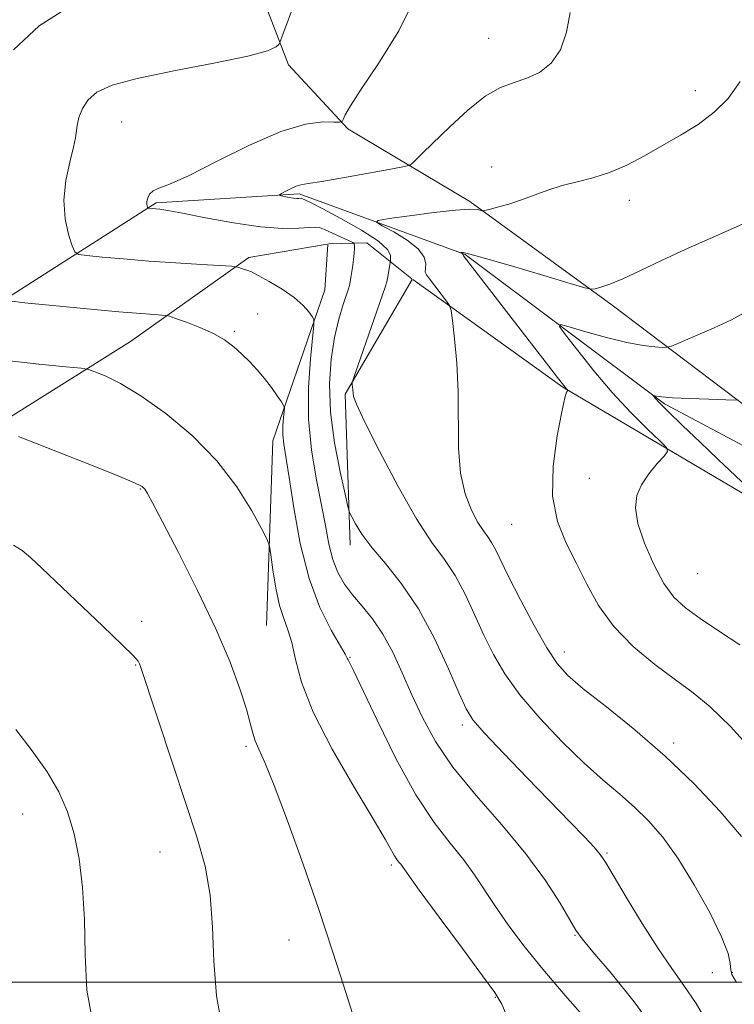
# Model space of a CAD drawing. Extents: x 2112300 to 2115200, y 342300 to 345200.
# Drawn here: x 2113680 to 2113806, y 342996 to 343170 of the extents above; entities that cross this region are included whole.
import ezdxf

# ---------------------------------------------------------------- set-up
doc = ezdxf.new("R2010")
doc.units = 0
doc.header["$MEASUREMENT"] = 0
for name, color, linetype, lineweight in [('32000', 7, 'Continuous', 0), ('DTM HARD BREAKLINE', 7, 'Continuous', 0), ('DTM SPOT ELEVATION', 2, 'Continuous', 13), ('INDEX CONTOUR', 41, 'Continuous', 13), ('INTERMEDIATE CONTOUR', 44, 'Continuous', 0)]:
    doc.layers.add(name, color=color, linetype=linetype, lineweight=lineweight)

msp = doc.modelspace()

# ---------------------------------------------------------------- linework, layer by layer
at = {"layer": '32000', "flags": 128}
msp.add_lwpolyline([(2112500, 343000), (2115000, 343000)], dxfattribs=at)
at = {"layer": 'DTM HARD BREAKLINE'}
for points in [[(2113715.43, 343192.17, 1005.94), (2113727.05, 343161.97, 1003.71), (2113737.53, 343150.65, 1001.81), (2113759.03, 343137.8, 998.24), (2113784.18, 343119.54, 995.61), (2113810.55, 343099.57, 991.32), (2113826.97, 343099, 990.02), (2113854.44, 343104.74, 989.25)], [(2113669.72, 343115.93, 1007.07), (2113703.65, 343137.58, 1001.77), (2113728.9, 343139.17, 999.7), (2113758.25, 343128.49, 995.89), (2113793.41, 343102.1, 991.76), (2113813.94, 343091.22, 989.7), (2113829.33, 343088.35, 986.66)], [(2113666.18, 343092.43, 1011.08), (2113699.12, 343113.1, 1007.07), (2113720.02, 343127.94, 1003.63), (2113733.888, 343130.311, 1003.223)], [(2113733.992, 343130.213, 1003.221), (2113733.47, 343122.24, 1003.3), (2113724.27, 343095.57, 1006.79), (2113723.13, 343062.99, 1008.97)], [(2113748.83, 343124.202, 998.681), (2113740.86, 343130.54, 1001.44), (2113734.118, 343130.334, 1003.189)], [(2113737.91, 343077.13, 1002.53), (2113737.06, 343103.84, 1000.15), (2113748.864, 343124.033, 998.657)], [(2113834.43, 343078.77, 988.28), (2113810.68, 343084.28, 992.17), (2113775.49, 343105.03, 996.1), (2113749.012, 343124.064, 998.641)]]:
    msp.add_polyline3d(points, dxfattribs=at)
at = {"layer": 'DTM SPOT ELEVATION'}
for p in [(2113762.41, 343166.62, 1000.9), (2113798.85, 343157.4, 998.5), (2113697.58, 343151.84, 1003.1), (2113762.9, 343143.92, 998.5), (2113787.23, 343138.02, 997.5), (2113721.57, 343117.95, 1005.2), (2113717.46, 343114.91, 1005.8), (2113780.14, 343088.96, 994.7), (2113700.9, 343087.06, 1010.1), (2113766.45, 343080.85, 996.9), (2113799.26, 343072.1, 992.9), (2113701.14, 343063.69, 1011.5), (2113737.87, 343057.37, 1005.9), (2113775.74, 343058.27, 997.4), (2113700.03, 343056, 1012.1), (2113757.76, 343045.38, 1002.4), (2113719.53, 343041.62, 1010.3), (2113795.05, 343042.25, 997.6), (2113680.1, 343029.7, 1014.7), (2113704.33, 343023, 1012.9), (2113783.27, 343022.81, 1001.8), (2113745.18, 343020.69, 1008.3), (2113727.14, 343007.46, 1010.8), (2113777.64, 343008.3, 1004.1), (2113801.9, 343001.67, 1000.8), (2113805.39, 343001.72, 999.9), (2113763.53, 342997.35, 1008.1)]:
    msp.add_point(p, dxfattribs=at)
at = {"layer": 'INDEX CONTOUR'}
for points in [[(2113806.156, 342999.917, 1000), (2113805.316, 343001.353, 1000), (2113805.126, 343002.194, 1000), (2113805.045, 343003.271, 1000), (2113804.645, 343005.076, 1000), (2113803.522, 343008.02, 1000), (2113801.422, 343012.293, 1000), (2113798.681, 343017.212, 1000), (2113795.783, 343021.879, 1000), (2113793.106, 343025.599, 1000), (2113790.604, 343028.5, 1000), (2113788.126, 343030.915, 1000), (2113785.517, 343033.183, 1000), (2113782.612, 343035.648, 1000), (2113779.245, 343038.662, 1000), (2113775.365, 343042.435, 1000), (2113771.398, 343046.622, 1000), (2113767.884, 343050.74, 1000), (2113765.219, 343054.435, 1000), (2113763.215, 343057.859, 1000), (2113761.534, 343061.293, 1000), (2113759.892, 343064.919, 1000), (2113758.208, 343068.521, 1000), (2113756.452, 343071.785, 1000), (2113754.563, 343074.597, 1000), (2113752.368, 343077.638, 1000), (2113749.661, 343081.791, 1000), (2113746.387, 343087.539, 1000), (2113743.095, 343093.768, 1000), (2113740.481, 343098.967, 1000), (2113739.049, 343102.023, 1000), (2113738.522, 343103.418, 1000), (2113738.433, 343104.031, 1000), (2113738.391, 343104.577, 1000), (2113738.286, 343105.538, 1000), (2113738.296, 343105.88, 1000), (2113738.552, 343106.728, 1000), (2113739.273, 343108.81, 1000), (2113744.123, 343122.713, 1000), (2113744.422, 343123.662, 1000), (2113744.534, 343124.219, 1000), (2113745.034, 343127.347, 1000), (2113745.078, 343127.695, 1000), (2113745.063, 343128.325, 1000), (2113744.528, 343129.342, 1000), (2113742.912, 343130.824, 1000), (2113739.919, 343132.765, 1000), (2113736.306, 343134.811, 1000), (2113733.095, 343136.524, 1000), (2113731.066, 343137.577, 1000), (2113730.044, 343138.089, 1000), (2113729.413, 343138.376, 1000), (2113729.289, 343138.404, 1000), (2113728.892, 343138.38, 1000), (2113728.49, 343138.382, 1000), (2113727.909, 343138.434, 1000), (2113727.154, 343138.554, 1000), (2113725.738, 343138.835, 1000), (2113725.41, 343138.921, 1000), (2113725.433, 343139.031, 1000), (2113725.827, 343139.262, 1000), (2113726.575, 343139.668, 1000), (2113727.503, 343140.143, 1000), (2113728.402, 343140.541, 1000), (2113729.215, 343140.773, 1000), (2113730.495, 343140.983, 1000), (2113732.95, 343141.37, 1000), (2113736.952, 343142.061, 1000), (2113745.38, 343143.58, 1000), (2113747.545, 343143.988, 1000), (2113748.464, 343144.254, 1000), (2113748.926, 343144.607, 1000), (2113750.836, 343146.452, 1000), (2113755.509, 343151.029, 1000), (2113758.677, 343153.943, 1000), (2113761.793, 343156.408, 1000), (2113764.49, 343157.938, 1000), (2113766.857, 343158.829, 1000), (2113769.098, 343159.578, 1000), (2113771.343, 343160.63, 1000), (2113773.418, 343162.231, 1000), (2113775.075, 343164.579, 1000), (2113776.143, 343167.735, 1000), (2113776.761, 343171.212, 1000)], [(2113738.259, 342994.648, 1010), (2113736.813, 342999.304, 1010), (2113734.82, 343005.495, 1010), (2113732.375, 343012.836, 1010), (2113729.618, 343020.822, 1010), (2113726.879, 343028.479, 1010), (2113724.534, 343034.718, 1010), (2113722.868, 343038.767, 1010), (2113721.796, 343041.127, 1010), (2113721.14, 343042.616, 1010), (2113720.714, 343043.984, 1010), (2113720.285, 343045.707, 1010), (2113719.613, 343048.191, 1010), (2113718.473, 343051.77, 1010), (2113716.718, 343056.498, 1010), (2113714.22, 343062.355, 1010), (2113710.991, 343069.128, 1010), (2113707.602, 343075.832, 1010), (2113704.767, 343081.288, 1010), (2113703.013, 343084.635, 1010), (2113702.121, 343086.298, 1010), (2113701.689, 343087.02, 1010), (2113701.221, 343087.488, 1010), (2113699.863, 343088.176, 1010), (2113696.67, 343089.499, 1010), (2113691.168, 343091.684, 1010), (2113679.35, 343096.317, 1010)]]:
    msp.add_polyline3d(points, dxfattribs=at)
at = {"layer": 'INTERMEDIATE CONTOUR'}
for points in [[(2113801.293, 342992.28, 1002), (2113799.002, 342996.215, 1002), (2113796.863, 342999.436, 1002), (2113794.71, 343002.428, 1002), (2113792.288, 343005.92, 1002), (2113789.471, 343010.348, 1002), (2113786.659, 343014.99, 1002), (2113782.987, 343021.183, 1002), (2113782.056, 343022.561, 1002), (2113780.99, 343023.81, 1002), (2113779.275, 343025.642, 1002), (2113776.763, 343028.262, 1002), (2113769.262, 343036.022, 1002), (2113765.066, 343040.387, 1002), (2113761.659, 343043.99, 1002), (2113759.613, 343046.321, 1002), (2113758.39, 343048.244, 1002), (2113757.17, 343050.966, 1002), (2113755.308, 343055.319, 1002), (2113752.847, 343060.651, 1002), (2113750.001, 343065.936, 1002), (2113747.002, 343070.353, 1002), (2113744.142, 343073.895, 1002), (2113741.727, 343076.757, 1002), (2113739.991, 343079.097, 1002), (2113738.863, 343080.909, 1002), (2113738.2, 343082.145, 1002), (2113737.837, 343082.916, 1002), (2113737.53, 343083.955, 1002), (2113737.017, 343086.154, 1002), (2113736.139, 343090.109, 1002), (2113735.159, 343095.233, 1002), (2113734.443, 343100.645, 1002), (2113734.27, 343105.611, 1002), (2113734.569, 343109.996, 1002), (2113735.181, 343113.811, 1002), (2113735.945, 343117.048, 1002), (2113736.707, 343119.615, 1002), (2113737.651, 343122.394, 1002), (2113737.812, 343122.983, 1002), (2113737.931, 343123.659, 1002), (2113738.11, 343124.781, 1002), (2113738.321, 343126.184, 1002), (2113738.506, 343127.572, 1002), (2113738.618, 343128.698, 1002), (2113738.671, 343129.526, 1002), (2113738.69, 343130.069, 1002), (2113738.659, 343130.372, 1002), (2113738.387, 343130.601, 1002), (2113737.641, 343130.953, 1002), (2113733.369, 343132.874, 1002), (2113732.533, 343133.214, 1002), (2113731.847, 343133.314, 1002), (2113730.778, 343133.248, 1002), (2113728.871, 343133.111, 1002), (2113725.997, 343133.082, 1002), (2113722.107, 343133.361, 1002), (2113717.318, 343134.065, 1002), (2113712.405, 343134.972, 1002), (2113708.309, 343135.778, 1002), (2113705.72, 343136.25, 1002), (2113704.338, 343136.451, 1002), (2113702.239, 343136.64, 1002), (2113702.17, 343136.687, 1002), (2113702.124, 343136.799, 1002), (2113702.061, 343137.014, 1002), (2113702.014, 343137.355, 1002), (2113702.034, 343137.842, 1002), (2113702.176, 343138.471, 1002), (2113702.511, 343139.137, 1002), (2113703.114, 343139.708, 1002), (2113704.136, 343140.158, 1002), (2113706.037, 343140.878, 1002), (2113709.356, 343142.363, 1002), (2113714.352, 343144.882, 1002), (2113720.179, 343147.788, 1002), (2113725.71, 343150.207, 1002), (2113730.036, 343151.491, 1002), (2113733.095, 343151.885, 1002), (2113735.041, 343151.86, 1002), (2113736.063, 343151.825, 1002), (2113736.495, 343151.943, 1002), (2113736.705, 343152.316, 1002), (2113737.07, 343153.106, 1002), (2113737.993, 343154.724, 1002), (2113739.881, 343157.643, 1002), (2113742.933, 343162.173, 1002), (2113746.508, 343167.98, 1002), (2113749.753, 343174.566, 1002)], [(2113678.493, 343164.615, 1006), (2113683.024, 343168.85, 1006), (2113688.221, 343172.148, 1006)], [(2113792.277, 342990.798, 1004), (2113788.072, 342996.518, 1004), (2113783.989, 343001.569, 1004), (2113780.764, 343005.379, 1004), (2113778.876, 343007.646, 1004), (2113777.79, 343009.162, 1004), (2113776.715, 343010.986, 1004), (2113774.983, 343013.948, 1004), (2113772.416, 343017.951, 1004), (2113768.958, 343022.664, 1004), (2113764.678, 343027.765, 1004), (2113760.15, 343032.957, 1004), (2113756.073, 343037.949, 1004), (2113752.971, 343042.521, 1004), (2113750.67, 343046.74, 1004), (2113748.82, 343050.743, 1004), (2113747.117, 343054.615, 1004), (2113745.436, 343058.24, 1004), (2113743.696, 343061.447, 1004), (2113741.855, 343064.122, 1004), (2113740.02, 343066.378, 1004), (2113738.335, 343068.379, 1004), (2113736.917, 343070.295, 1004), (2113735.771, 343072.308, 1004), (2113734.874, 343074.602, 1004), (2113734.178, 343077.343, 1004), (2113733.55, 343080.616, 1004), (2113732.832, 343084.487, 1004), (2113731.941, 343088.986, 1004), (2113731.09, 343094.011, 1004), (2113730.567, 343099.427, 1004), (2113730.566, 343104.997, 1004), (2113730.901, 343110.075, 1004), (2113731.511, 343116.033, 1004), (2113731.487, 343116.967, 1004), (2113731.202, 343117.519, 1004), (2113730.615, 343118.34, 1004), (2113729.612, 343119.484, 1004), (2113728.059, 343120.852, 1004), (2113725.93, 343122.329, 1004), (2113723.637, 343123.714, 1004), (2113721.702, 343124.787, 1004), (2113720.502, 343125.396, 1004), (2113719.85, 343125.669, 1004), (2113718.941, 343125.947, 1004), (2113718.074, 343126.24, 1004), (2113717.763, 343126.319, 1004), (2113716.992, 343126.386, 1004), (2113711.66, 343126.704, 1004), (2113707.168, 343126.986, 1004), (2113702.354, 343127.322, 1004), (2113697.878, 343127.682, 1004), (2113694.131, 343128.017, 1004), (2113691.435, 343128.272, 1004), (2113689.965, 343128.469, 1004), (2113689.296, 343128.919, 1004), (2113688.854, 343130.007, 1004), (2113688.222, 343132.013, 1004), (2113687.601, 343134.78, 1004), (2113687.351, 343138.047, 1004), (2113687.706, 343141.52, 1004), (2113688.407, 343144.787, 1004), (2113689.073, 343147.402, 1004), (2113689.42, 343149.082, 1004), (2113689.699, 343151.24, 1004), (2113690.029, 343152.632, 1004), (2113690.654, 343154.239, 1004), (2113691.656, 343155.805, 1004), (2113693.214, 343157.145, 1004), (2113695.884, 343158.346, 1004), (2113700.32, 343159.567, 1004), (2113706.772, 343160.911, 1004), (2113713.867, 343162.272, 1004), (2113719.832, 343163.494, 1004), (2113723.341, 343164.449, 1004), (2113724.862, 343165.132, 1004), (2113725.314, 343165.571, 1004), (2113725.516, 343165.92, 1004), (2113725.878, 343166.839, 1004), (2113728.256, 343173.316, 1004)], [(2113807.002, 343025.693, 998), (2113803.239, 343030.134, 998), (2113798.654, 343035.001, 998), (2113793.522, 343039.921, 998), (2113788.173, 343044.542, 998), (2113783.162, 343048.59, 998), (2113779.096, 343051.81, 998), (2113776.36, 343054.134, 998), (2113774.449, 343056.246, 998), (2113772.635, 343059.014, 998), (2113770.389, 343063, 998), (2113767.985, 343067.531, 998), (2113765.898, 343071.621, 998), (2113763.57, 343076.39, 998), (2113762.902, 343077.633, 998), (2113762.232, 343078.631, 998), (2113761.453, 343079.71, 998), (2113760.492, 343081.184, 998), (2113759.337, 343083.319, 998), (2113758.209, 343086.197, 998), (2113757.391, 343089.853, 998), (2113757.068, 343094.267, 998), (2113757.006, 343104.297, 998), (2113756.747, 343109.259, 998), (2113756.352, 343113.595, 998), (2113755.986, 343116.797, 998), (2113755.751, 343118.568, 998), (2113755.479, 343119.459, 998), (2113754.937, 343120.235, 998), (2113751.913, 343124.149, 998), (2113751.378, 343124.89, 998), (2113751.195, 343125.353, 998), (2113751.263, 343126.787, 998), (2113750.971, 343128.008, 998), (2113749.946, 343129.455, 998), (2113747.983, 343131.004, 998), (2113745.624, 343132.446, 998), (2113743.603, 343133.549, 998), (2113742.577, 343134.166, 998), (2113742.893, 343134.494, 998), (2113744.822, 343134.812, 998), (2113748.395, 343135.321, 998), (2113752.683, 343135.893, 998), (2113756.52, 343136.323, 998), (2113759.007, 343136.459, 998), (2113760.326, 343136.388, 998), (2113761.25, 343136.18, 998), (2113761.649, 343136.224, 998), (2113762.467, 343136.423, 998), (2113763.947, 343136.807, 998), (2113765.936, 343137.37, 998), (2113768.182, 343138.098, 998), (2113772.849, 343139.855, 998), (2113775.336, 343140.663, 998), (2113777.989, 343141.324, 998), (2113780.798, 343142.005, 998), (2113783.737, 343142.931, 998), (2113786.782, 343144.262, 998), (2113789.906, 343145.904, 998), (2113793.086, 343147.695, 998), (2113796.278, 343149.521, 998), (2113799.363, 343151.445, 998), (2113802.206, 343153.578, 998), (2113804.688, 343156.038, 998), (2113806.765, 343158.991, 998)], [(2113809.569, 343040.195, 996), (2113805.059, 343045.161, 996), (2113801.485, 343048.641, 996), (2113798.473, 343051.098, 996), (2113795.371, 343053.359, 996), (2113791.73, 343056.088, 996), (2113787.906, 343059.292, 996), (2113784.456, 343062.814, 996), (2113781.787, 343066.504, 996), (2113779.706, 343070.242, 996), (2113777.866, 343073.912, 996), (2113776.045, 343077.491, 996), (2113774.516, 343081.31, 996), (2113773.674, 343085.789, 996), (2113773.769, 343091.102, 996), (2113774.467, 343096.428, 996), (2113775.287, 343100.7, 996), (2113775.848, 343103.142, 996), (2113776.15, 343104.147, 996), (2113776.292, 343104.399, 996), (2113776.355, 343104.474, 996), (2113776.358, 343104.521, 996), (2113776.151, 343104.745, 996), (2113775.659, 343105.344, 996), (2113774.546, 343106.759, 996), (2113757.939, 343128.254, 996), (2113757.883, 343128.355, 996), (2113757.886, 343128.401, 996), (2113757.871, 343128.465, 996), (2113757.817, 343128.54, 996), (2113757.715, 343128.621, 996), (2113757.433, 343128.786, 996), (2113757.449, 343128.803, 996), (2113757.55, 343128.82, 996), (2113757.872, 343128.805, 996), (2113759.048, 343128.548, 996), (2113761.833, 343127.792, 996), (2113766.589, 343126.405, 996), (2113772.099, 343124.762, 996), (2113776.757, 343123.361, 996), (2113779.383, 343122.584, 996), (2113780.529, 343122.344, 996), (2113781.177, 343122.432, 996), (2113782.165, 343122.702, 996), (2113783.756, 343123.237, 996), (2113786.068, 343124.18, 996), (2113789.166, 343125.619, 996), (2113792.905, 343127.415, 996), (2113797.086, 343129.374, 996), (2113801.464, 343131.317, 996), (2113805.608, 343133.116, 996), (2113809.039, 343134.658, 996)], [(2113779.849, 342993.175, 1006), (2113775.893, 342997.671, 1006), (2113771.968, 343002.27, 1006), (2113768.605, 343006.435, 1006), (2113765.836, 343010.111, 1006), (2113763.57, 343013.36, 1006), (2113759.902, 343018.974, 1006), (2113757.945, 343021.663, 1006), (2113755.568, 343024.567, 1006), (2113752.751, 343028.187, 1006), (2113749.528, 343033.09, 1006), (2113746.019, 343039.496, 1006), (2113742.676, 343046.233, 1006), (2113738.491, 343055.025, 1006), (2113737.563, 343056.907, 1006), (2113737.419, 343057.232, 1006), (2113737.051, 343057.933, 1006), (2113734.571, 343062.169, 1006), (2113732.594, 343066.123, 1006), (2113730.662, 343071.291, 1006), (2113729.123, 343077.472, 1006), (2113727.981, 343083.769, 1006), (2113727.156, 343089.111, 1006), (2113726.218, 343095.006, 1006), (2113726.053, 343096.662, 1006), (2113726.053, 343098.239, 1006), (2113726.148, 343099.677, 1006), (2113726.259, 343100.765, 1006), (2113726.304, 343101.389, 1006), (2113726.18, 343101.827, 1006), (2113725.782, 343102.454, 1006), (2113725.038, 343103.547, 1006), (2113724.016, 343104.989, 1006), (2113722.817, 343106.561, 1006), (2113721.53, 343108.085, 1006), (2113720.187, 343109.526, 1006), (2113718.807, 343110.888, 1006), (2113717.377, 343112.173, 1006), (2113715.761, 343113.387, 1006), (2113713.791, 343114.536, 1006), (2113711.412, 343115.61, 1006), (2113709.018, 343116.53, 1006), (2113707.113, 343117.201, 1006), (2113706.028, 343117.565, 1006), (2113705.4, 343117.713, 1006), (2113704.69, 343117.77, 1006), (2113703.373, 343117.853, 1006), (2113700.979, 343118.031, 1006), (2113697.055, 343118.364, 1006), (2113691.475, 343118.877, 1006), (2113680.481, 343119.924, 1006), (2113677.692, 343120.297, 1006)], [(2113806.74, 343059.546, 994), (2113803.146, 343061.914, 994), (2113799.738, 343064.219, 994), (2113797.113, 343066.113, 994), (2113795.095, 343067.982, 994), (2113793.315, 343070.399, 994), (2113791.517, 343073.726, 994), (2113789.89, 343077.488, 994), (2113788.734, 343081, 994), (2113788.286, 343083.748, 994), (2113788.526, 343085.909, 994), (2113789.371, 343087.834, 994), (2113790.688, 343089.769, 994), (2113792.14, 343091.546, 994), (2113793.343, 343092.896, 994), (2113793.95, 343093.692, 994), (2113793.758, 343094.381, 994), (2113792.605, 343095.554, 994), (2113790.418, 343097.662, 994), (2113787.491, 343100.603, 994), (2113784.213, 343104.134, 994), (2113780.963, 343107.955, 994), (2113778.101, 343111.533, 994), (2113775.977, 343114.28, 994), (2113774.91, 343115.755, 994), (2113775.077, 343116.128, 994), (2113776.623, 343115.719, 994), (2113779.536, 343114.843, 994), (2113783.179, 343113.806, 994), (2113786.763, 343112.908, 994), (2113789.636, 343112.377, 994), (2113791.719, 343112.147, 994), (2113793.07, 343112.079, 994), (2113793.857, 343112.089, 994), (2113794.672, 343112.315, 994), (2113796.212, 343112.951, 994), (2113798.92, 343114.105, 994), (2113802.207, 343115.543, 994), (2113805.231, 343116.945, 994), (2113807.381, 343118.086, 994)], [(2113765.743, 342993.567, 1008), (2113764.712, 342996.136, 1008), (2113763.491, 342998.18, 1008), (2113761.32, 343001.133, 1008), (2113757.76, 343005.927, 1008), (2113753.646, 343011.494, 1008), (2113750.136, 343016.272, 1008), (2113746.845, 343020.817, 1008), (2113746.535, 343021.196, 1008), (2113746.168, 343021.668, 1008), (2113745.747, 343022.307, 1008), (2113744.11, 343025.228, 1008), (2113742, 343028.816, 1008), (2113738.63, 343034.435, 1008), (2113734.765, 343041.139, 1008), (2113731.42, 343047.65, 1008), (2113729.349, 343052.941, 1008), (2113728.261, 343056.977, 1008), (2113727.604, 343059.972, 1008), (2113726.927, 343062.2, 1008), (2113726.195, 343064.19, 1008), (2113725.475, 343066.53, 1008), (2113724.829, 343069.584, 1008), (2113724.3, 343072.806, 1008), (2113723.924, 343075.425, 1008), (2113723.673, 343076.968, 1008), (2113723.257, 343078.15, 1008), (2113722.319, 343079.982, 1008), (2113720.56, 343083.202, 1008), (2113717.912, 343087.446, 1008), (2113714.369, 343092.072, 1008), (2113710.02, 343096.502, 1008), (2113705.358, 343100.41, 1008), (2113700.979, 343103.533, 1008), (2113697.377, 343105.687, 1008), (2113694.662, 343107.024, 1008), (2113692.845, 343107.773, 1008), (2113691.745, 343108.162, 1008), (2113690.416, 343108.394, 1008), (2113687.717, 343108.668, 1008), (2113682.964, 343109.133, 1008), (2113677.296, 343109.729, 1008)], [(2113811.1, 343084.563, 992), (2113802.9, 343092.282, 992), (2113799.698, 343095.325, 992), (2113796.592, 343098.298, 992), (2113794.094, 343100.725, 992), (2113792.571, 343102.255, 992), (2113791.832, 343103.052, 992), (2113791.428, 343103.563, 992), (2113791.446, 343103.603, 992), (2113792.003, 343103.463, 992), (2113792.95, 343103.333, 992), (2113794.846, 343103.186, 992), (2113797.859, 343103.039, 992), (2113801.264, 343102.908, 992), (2113805.722, 343102.766, 992), (2113806.447, 343102.806, 992)], [(2113715.365, 342991.683, 1012), (2113714.328, 342997.597, 1012), (2113713.844, 343003.713, 1012), (2113713.616, 343009.725, 1012), (2113713.221, 343015.357, 1012), (2113712.314, 343020.495, 1012), (2113710.868, 343025.665, 1012), (2113708.931, 343031.554, 1012), (2113706.62, 343038.503, 1012), (2113700.923, 343055.732, 1012), (2113700.733, 343056.229, 1012), (2113700.479, 343056.663, 1012), (2113699.646, 343057.611, 1012), (2113697.678, 343059.583, 1012), (2113694.275, 343062.855, 1012), (2113683.507, 343073.112, 1012), (2113681.536, 343074.944, 1012), (2113679.998, 343076.201, 1012), (2113678.508, 343077.172, 1012)], [(2113692.477, 342992.829, 1014), (2113691.443, 342998.578, 1014), (2113691.13, 343004.858, 1014), (2113691.018, 343011.076, 1014), (2113690.682, 343016.745, 1014), (2113690.058, 343021.78, 1014), (2113689.175, 343026.202, 1014), (2113688.029, 343030.073, 1014), (2113686.497, 343033.631, 1014), (2113684.425, 343037.158, 1014), (2113681.764, 343040.86, 1014), (2113678.882, 343044.635, 1014)]]:
    msp.add_polyline3d(points, dxfattribs=at)

doc.saveas('drawing.dxf')
